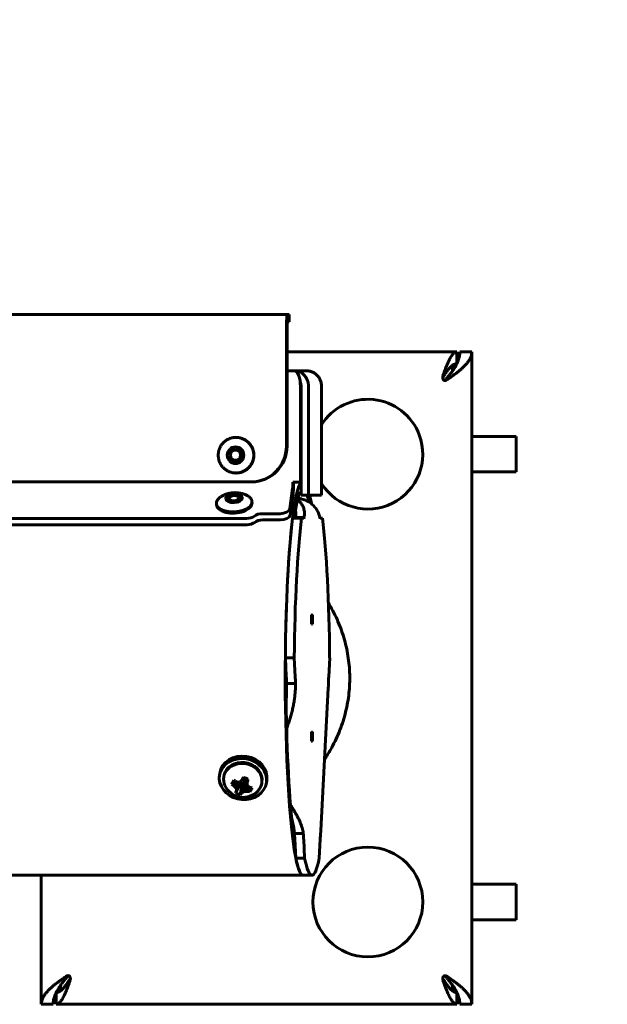
# Model space of a CAD drawing. Units: millimetres. Extents: x -2471 to 2471, y -2292 to 2292.
# Drawn here: x 819 to 1017, y 460 to 792 of the extents above; entities that cross this region are included whole.
import ezdxf

# ---------------------------------------------------------------- set-up
doc = ezdxf.new("R2010")
doc.units = ezdxf.units.MM
doc.linetypes.add('K5LT_BASIC', pattern=[0])

# ---------------------------------------------------------------- blocks, each defined once
blk = doc.blocks.new('U0')
at = {"color": 150, "linetype": 'K5LT_BASIC', "lineweight": 60, "true_color": 0x0080ff}
blk.add_arc((971, 792), 1500, 0, 90, dxfattribs=at)

msp = doc.modelspace()

# ---------------------------------------------------------------- linework, layer by layer
at = {"color": 150, "linetype": 'K5LT_BASIC', "lineweight": 60, "true_color": 0x0080ff}
for p, q in [((795.04, 692.65), (909, 692.65)), ((909.49, 692.65), (909, 692.65)), ((909.49, 692.65), (909.54, 692.65)), ((909.54, 690.15), (909.54, 692.65)), ((908.55, 687.65), (908.54, 648.15)), ((908.77, 648.15), (908.77, 687.65)), ((909, 690.15), (909.49, 690.15)), ((909.54, 690.15), (909.49, 690.15)), ((908.77, 680), (966, 680)), ((966, 680), (966, 676.02)), ((967, 680), (971, 680)), ((971, 680), (971, 460)), ((964.5, 675.45), (964.5, 673.54)), ((911.21, 673.65), (908.77, 673.65)), ((911.21, 673.65), (915.14, 673.65)), ((961.21, 671.42), (961.21, 671.42)), ((913.25, 636.03), (913.25, 668.65)), ((913.48, 631.65), (913.48, 668.65)), ((913.48, 668.65), (913.48, 636.03)), ((915.97, 668.65), (915.97, 631.65)), ((920.34, 631.65), (920.34, 668.65)), ((891.61, 651.15), (891.57, 651.15)), ((986, 651.5), (971, 651.5)), ((986, 639.5), (986, 651.5)), ((891.61, 639.15), (891.57, 639.15)), ((986, 639.5), (971, 639.5)), ((-547.49, 636.15), (896.59, 636.15)), ((896.59, 636.15), (896.82, 636.15)), ((913.25, 636.03), (910.76, 636.03)), ((913.48, 636.03), (913.25, 636.03)), ((889.2, 630.85), (889.44, 631.06)), ((892.54, 631.03), (892.28, 631.22)), ((909.66, 627.02), (910.66, 633.91)), ((910.78, 631.79), (909.78, 624.9)), ((915.97, 631.65), (913.48, 631.65)), ((920.34, 631.65), (915.97, 631.65)), ((885, 628.45), (884.98, 628.87)), ((896.98, 629.13), (896.96, 629.55)), ((906.44, 625.43), (900.47, 625.43)), ((914.52, 624.2), (911.53, 624.2)), ((895.06, 623.84), (-548.63, 623.84)), ((895.18, 621.72), (-548.52, 621.72)), ((900.59, 623.31), (906.56, 623.31)), ((913.65, 623.9), (910.66, 623.9)), ((913.65, 623.9), (914.3, 623.9)), ((920.01, 623.9), (920.67, 623.9)), ((917.01, 588.15), (917.01, 591.25)), ((917.31, 591.25), (917.01, 591.25)), ((917.31, 591.25), (917.31, 588.15)), ((917.16, 588.23), (917.01, 588.23)), ((911.19, 576.78), (908.2, 576.78)), ((908.53, 570.47), (908.2, 576.78)), ((911.52, 570.47), (911.19, 576.78)), ((923.13, 576.78), (922.8, 570.47)), ((911.61, 568.21), (908.62, 568.21)), ((922.66, 566.55), (920.16, 518.58)), ((917.01, 548.75), (917.01, 551.84)), ((917.16, 551.77), (917.01, 551.77)), ((917.31, 551.84), (917.31, 548.75)), ((917.31, 548.75), (917.01, 548.75)), ((886.13, 537.98), (886.01, 537.18)), ((887.44, 536.6), (887.49, 536.95)), ((890.13, 534.23), (891.69, 535.06)), ((890.93, 533.6), (892.41, 534.89)), ((891.69, 531.89), (893.22, 534.83)), ((891.76, 532.76), (893.27, 535.16)), ((893.06, 534.52), (893.22, 534.83)), ((893.27, 535.16), (893.2, 535.21)), ((893.22, 534.83), (893.27, 535.16)), ((893.41, 531.17), (893.78, 534.59)), ((893.62, 535.64), (893.85, 536.06)), ((893.78, 534.59), (893.62, 534.28)), ((894.03, 534.85), (893.78, 534.59)), ((893.85, 536.06), (894.01, 536.37)), ((894.09, 536.57), (894.01, 536.37)), ((894.01, 536.37), (894.57, 536.14)), ((894.18, 531.75), (894.03, 534.85)), ((894.42, 534.79), (894.03, 534.85)), ((894.41, 535.82), (894.36, 535.49)), ((895.23, 533.81), (894.36, 535.49)), ((894.57, 536.14), (894.41, 535.82)), ((895.33, 534.93), (894.41, 535.82)), ((894.78, 534.63), (894.42, 534.79)), ((895.35, 531.76), (894.42, 534.79)), ((895.68, 535.91), (894.57, 536.14)), ((894.79, 534.65), (894.78, 534.63)), ((896.28, 531.67), (894.78, 534.63)), ((900.28, 534.6), (900.33, 534.95)), ((901.94, 535.51), (901.82, 534.71)), ((891.42, 531.35), (893.06, 534.52)), ((893.01, 530.68), (893.62, 534.28)), ((893.62, 534.28), (893.06, 534.52)), ((914.24, 517.58), (911.25, 517.58)), ((911.72, 509.32), (911.39, 515.63)), ((914.7, 509.32), (914.38, 515.63)), ((919.94, 515.63), (919.61, 509.32)), ((914.7, 509.32), (911.72, 509.32)), ((-378.74, 503.5), (914.17, 503.5)), ((826, 460), (826, 503.5)), ((917.16, 503.5), (914.17, 503.5)), ((986, 500.5), (971, 500.5)), ((986, 488.5), (986, 500.5)), ((986, 488.5), (971, 488.5)), ((835.78, 468.58), (835.78, 468.58)), ((962.01, 469.66), (962.01, 469.66)), ((832.5, 464.55), (832.5, 466.46)), ((964.5, 464.55), (964.5, 466.46)), ((831, 460), (831, 463.98)), ((966, 463.98), (966, 460)), ((830, 460), (826, 460)), ((966, 460), (831, 460)), ((971, 460), (967, 460))]:
    msp.add_line(p, q, dxfattribs=at)
msp.add_circle((936, 494.5), 18.5, dxfattribs=at)
for centre, radius, start, end in [((961.83, 671.02), 0.62, 148.2981, 165.8813), ((936, 645.5), 18.5, 20.7153, 147.7971), ((936, 645.5), 18.5, 212.2024, 20.7153), ((886.67, 628.97), 1.69, 171.7267, 183.2022), ((894, 536.53), 6.76, 204.0732, 318.1661), ((835.16, 468.98), 0.62, 328.2981, 345.8813), ((961.83, 468.98), 0.625, 194.1832, 211.6369)]:
    msp.add_arc(centre, radius, start, end, dxfattribs=at)
for centre, major_axis, ratio, start_param, end_param in [((909, 687.65), (0, 5), 0.090205, 0, 1.570796), ((909, 687.65), (0, -2.5), 0.090205, 3.141593, 4.712389), ((911.21, 668.65), (0, -5), 0.407757, 2.010438, 3.141593), ((911.21, 668.65), (0, 5), 0.950821, 4.712389, 6.283185), ((911.21, 668.65), (0, -5), 0.407757, 1.570796, 2.010438), ((911.21, 668.65), (0, -2.5), 0.905718, 1.570796, 1.876491), ((911.21, 668.65), (0, -2.5), 0.905718, 1.570796, 1.876491), ((891.61, 645.15), (0, -6), 0.995923, 0, 3.141593), ((896.59, 648.15), (0, -12), 0.995923, 0, 1.570796), ((896.82, 648.15), (0, 12), 0.995923, 3.141593, 4.712389), ((891.42, 645.15), (0, 2), 0.995923, 0, 1.570796), ((891.42, 645.15), (0, 2), 0.995923, 1.570796, 3.141593), ((891.45, 645.15), (0, 2), 0.995923, 0.007802, 1.570796), ((891.45, 645.15), (0, -2), 0.995923, 4.712389, 6.275383), ((891.42, 645.15), (0, 2), 0.995923, 3.141593, 6.283185), ((914.17, 570), (0, 66.5), 0.090205, 0.118476, 2.348676), ((910.54, 636.03), (0, -2.5), 0.090205, 0.558505, 1.570796), ((910.54, 636.03), (0, 5), 0.090205, 3.700098, 4.712389), ((890.89, 630.65), (2, 0.11), 0.527759, 0, 3.035193), ((890.9, 630.36), (2, 0.11), 0.527759, 2.561119, 3.002509), ((890.89, 630.65), (-1.69, -0.1), 0.527759, 5.702712, 9.318378), ((890.89, 630.65), (-1.69, -0.1), 0.527759, 3.722066, 5.702712), ((890.89, 630.65), (-1.69, -0.1), 0.527759, 3.035193, 3.722066), ((890.9, 630.36), (2, 0.11), 0.527759, 0.139083, 0.580474), ((914.17, 570), (0, 63.5), 0.090205, 0.121384, 0.557049), ((914.17, 570), (0, 63.5), 0.090205, -0.365908, -0.242105), ((914.17, 570), (0, 66.5), 0.090205, -0.487641, -0.38436), ((890.99, 628.79), (-5.99, -0.34), 0.527759, 0, 3.141593), ((890.89, 630.65), (2, 0.11), 0.527759, 3.141593, 6.283185), ((890.89, 630.65), (2, 0.11), 0.527759, 3.035193, 3.141593), ((895.29, 625.43), (3, 0.17), 0.527759, 4.605989, 5.653187), ((900.24, 623.84), (-3, -0.17), 0.527759, 4.605989, 5.653187), ((906.67, 627.02), (3, 0.17), 0.527759, 4.605989, 6.176785), ((906.79, 624.9), (3, 0.17), 0.527759, 4.605989, 6.176785), ((911.31, 633.9), (0, -10), 0.090205, 0, 0.245566), ((914.3, 633.9), (0, -10), 0.090205, 0, 0.245566), ((920.01, 633.9), (0, -10), 0.090205, 6.03762, 6.283185), ((895.41, 623.31), (3, 0.17), 0.527759, 4.605989, 5.653187), ((900.36, 621.72), (-3, -0.17), 0.527759, 4.605989, 5.653187), ((914.17, 570), (0, -66.5), 0.090205, 3.767339, 4.610242), ((917.16, 570), (0, -66.5), 0.090205, 3.767339, 4.610242), ((917.16, 570), (0, 66.5), 0.090205, 4.814536, 5.657439), ((917.16, 570), (0, 21.31), 0.090205, 0, 0.077503), ((917.16, 570), (0, 21.31), 0.090205, 6.205682, 6.283185), ((917.16, 570), (0, 18.23), 0.090205, 0, 0.090641), ((917.16, 570), (0, 18.23), 0.090205, 6.192544, 6.283185), ((914.17, 570), (0, 63.5), 0.090205, 1.537346, 2.363713), ((907.75, 565.47), (0, 10), 0.090205, -1.292763, -1.047198), ((910.74, 565.47), (0, 10), 0.090205, -1.292763, -1.047198), ((923.58, 565.47), (0, -10), 0.090205, 4.18879, 4.434356), ((917.16, 570), (0, -18.23), 0.090205, 6.192544, 6.283185), ((917.16, 570), (0, -18.23), 0.090205, 0, 0.090641), ((917.16, 570), (0, -21.31), 0.090205, 6.205682, 6.283185), ((917.16, 570), (0, -21.31), 0.090205, 0, 0.077503), ((893.91, 535.95), (-7.9, 1.23), 0.862495, 3.141593, 6.283185), ((894.04, 536.75), (-7.9, 1.23), 0.862495, 3.141593, 6.283185), ((893.86, 535.6), (-6.42, 1), 0.862495, 3.141593, 6.007025), ((893.91, 535.95), (-6.42, 1), 0.862495, 3.141593, 6.007025), ((893.86, 535.6), (6.42, -1), 0.862495, 2.865432, 3.141593), ((893.91, 535.95), (-6.42, 1), 0.862495, 6.007025, 6.283185), ((893.91, 535.95), (-7.9, 1.23), 0.862495, 0, 0.179205), ((893.91, 535.95), (-7.9, 1.23), 0.862495, 0.179205, 3.141593), ((893.86, 535.6), (6.42, -1), 0.862495, 3.141593, 3.651409), ((894.21, 536.36), (-4.25, -5.25), 0.347629, -1.024792, -0.896055), ((894.21, 536.36), (-4.25, -5.25), 0.347629, -1.153528, -1.024792), ((893.97, 536.45), (6.1, -2.91), 0.340202, 4.339748, 4.494165), ((893.98, 536.39), (6.68, -1.04), 0.260155, 4.401404, 4.577148), ((894.11, 536.43), (4.67, 4.89), 0.02814, 4.402049, 4.577793), ((894.08, 536.49), (-3.09, -6.01), 0.004062, 4.701009, 4.855426), ((893.89, 536.26), (-6.25, 2.55), 0.053503, 4.445025, 4.702499), ((893.86, 536.53), (0.12, 6.76), 0.227939, 4.301093, 4.476837), ((893.92, 536.55), (2.07, 6.44), 0.276362, 4.546621, 4.701038), ((893.86, 535.6), (-6.42, 1), 0.862495, 2.739092, 3.141593), ((894.04, 536.59), (5.92, -3.27), 0.620626, 4.369378, 4.523794), ((894.09, 536.6), (4.32, -5.2), 0.643434, 4.755575, 4.931319), ((894.08, 536.49), (-3.09, -6.01), 0.004062, -0.696771, -0.542354), ((894.09, 536.64), (5.38, -4.08), 0.874399, 4.872017, 5.129491), ((894.14, 536.49), (-1.95, -6.47), 0.227904, -0.888986, -0.713242), ((893.89, 536.59), (3.29, 5.91), 0.483983, 3.886619, 4.062363), ((894.02, 536.63), (6.68, -1.04), 0.715998, 4.847675, 5.023419), ((893.91, 536.42), (5.19, -4.33), 0.187592, -1.161834, -0.98609), ((894.04, 536.59), (5.92, -3.27), 0.620626, -1.028403, -0.873986), ((893.97, 536.45), (6.1, -2.91), 0.340202, -1.058032, -0.903615), ((893.77, 536.54), (0.43, 6.74), 0.580273, 3.942853, 4.007965), ((893.77, 536.54), (0.43, 6.74), 0.580273, 4.007965, 4.200327), ((893.86, 535.6), (6.42, -1), 0.862495, 5.773369, 5.880685), ((893.92, 536.55), (-2.07, -6.44), 0.276362, 0.519623, 0.67404), ((914.17, 570), (0, 63.5), 0.090205, -3.919472, -3.631741), ((914.17, 570), (0, 66.5), 0.090205, 2.348676, 3.141593), ((910.61, 510.63), (0, 10), 0.090205, -1.047198, -0.801632), ((913.59, 510.63), (0, 10), 0.090205, -1.047198, -0.801632), ((920.72, 510.63), (0, -10), 0.090205, 3.943225, 4.18879), ((914.17, 570), (0, -66.5), 0.090205, 5.861734, 6.283185), ((917.16, 570), (0, -66.5), 0.090205, 5.861734, 6.283185), ((917.16, 570), (0, -66.5), 0.090205, 0, 0.421451)]:
    msp.add_ellipse(centre, major_axis=major_axis, ratio=ratio, start_param=start_param, end_param=end_param, dxfattribs=at)
for centre, major_axis, ratio in [((891.42, 645.15), (0, -2.8), 0.995923), ((891.42, 645.15), (0, -1.7), 0.995923), ((890.89, 630.65), (-2.8, -0.16), 0.527759)]:
    msp.add_ellipse(centre, major_axis=major_axis, ratio=ratio, dxfattribs=at)
for points in [[(961.3, 671.97), (961.42, 672.31), (961.66, 672.98), (962.02, 673.97), (962.39, 674.91), (962.75, 675.8), (963.11, 676.63), (963.47, 677.38), (963.83, 678.06), (964.19, 678.64), (964.55, 679.13), (964.91, 679.51), (965.27, 679.79), (965.64, 679.96), (965.88, 680), (966, 680)], [(962.08, 670.48), (962.29, 670.73), (962.69, 671.21), (963.29, 671.95), (963.87, 672.68), (964.41, 673.41), (964.92, 674.14), (965.38, 674.88), (965.8, 675.61), (966.16, 676.34), (966.46, 677.07), (966.7, 677.8), (966.87, 678.54), (966.97, 679.27), (967, 679.76), (967, 680)], [(971, 680), (971, 679.76), (970.96, 679.27), (970.78, 678.54), (970.48, 677.8), (970.07, 677.07), (969.55, 676.34), (968.92, 675.61), (968.21, 674.88), (967.4, 674.14), (966.53, 673.41), (965.59, 672.68), (964.6, 671.95), (963.56, 671.21), (962.86, 670.73), (962.5, 670.48)], [(965.99, 676), (965.87, 676), (965.63, 675.98), (965.27, 675.88), (964.91, 675.71), (964.55, 675.49), (964.19, 675.21), (963.82, 674.87), (963.46, 674.48), (963.1, 674.04), (962.74, 673.56), (962.38, 673.05), (962.02, 672.5), (961.66, 671.94), (961.42, 671.55), (961.3, 671.35)], [(914.59, 624.54), (914.62, 624.77), (914.66, 625.22), (914.64, 625.9), (914.56, 626.55), (914.41, 627.18), (914.19, 627.77), (913.92, 628.33), (913.59, 628.84), (913.2, 629.29), (912.77, 629.69), (912.46, 629.92), (912.3, 630.02)], [(913.8, 630.37), (914.06, 630.3), (914.59, 630.13), (915.35, 629.8), (916.08, 629.4), (916.75, 628.94), (917.37, 628.43), (917.94, 627.86), (918.44, 627.26), (918.87, 626.61), (919.23, 625.94), (919.52, 625.24), (919.66, 624.77), (919.71, 624.54)], [(911.53, 624.2), (911.56, 624.25), (911.58, 624.31), (911.6, 624.38)], [(911.6, 624.38), (911.64, 624.49), (911.69, 624.72), (911.75, 625.05), (911.77, 625.37), (911.76, 625.68), (911.72, 625.98), (911.66, 626.26), (911.6, 626.44), (911.56, 626.52)], [(908.64, 567.41), (908.63, 567.68), (908.63, 567.95), (908.62, 568.21)], [(908.48, 562.62), (908.51, 563.02), (908.56, 563.81), (908.62, 565.01), (908.64, 566.21), (908.64, 567.01), (908.64, 567.41)], [(908.65, 553.1), (908.84, 553.59), (909.21, 554.58), (909.71, 556.1), (910.18, 557.65), (910.58, 559.22), (910.93, 560.81), (911.21, 562.43), (911.42, 564.05), (911.56, 565.69), (911.6, 566.78), (911.61, 567.33)], [(922.69, 567.33), (922.69, 567.2), (922.68, 566.94), (922.67, 566.68), (922.66, 566.55)], [(914.17, 518.13), (914.12, 518.44), (913.98, 519.07), (913.71, 520.03), (913.36, 520.99), (912.93, 521.97), (912.45, 522.96), (911.9, 523.98), (911.29, 525.03), (910.64, 526.1), (910.18, 526.84), (909.94, 527.21)], [(911.2, 518.21), (911.16, 518.52), (911.09, 519.16), (910.94, 520.12), (910.76, 521.08), (910.55, 522.05), (910.4, 522.7), (910.32, 523.03)], [(911.25, 517.58), (911.24, 517.8), (911.22, 518.01), (911.2, 518.21)], [(920.16, 518.58), (920.16, 518.5), (920.15, 518.35), (920.14, 518.2), (920.13, 518.13)], [(826, 460), (826, 460.24), (826.04, 460.73), (826.22, 461.46), (826.51, 462.2), (826.93, 462.93), (827.45, 463.66), (828.07, 464.39), (828.79, 465.12), (829.59, 465.86), (830.46, 466.59), (831.41, 467.32), (832.4, 468.05), (833.43, 468.78), (834.13, 469.27), (834.49, 469.52)], [(834.91, 469.52), (834.71, 469.27), (834.3, 468.78), (833.7, 468.05), (833.13, 467.32), (832.58, 466.59), (832.08, 465.86), (831.61, 465.12), (831.2, 464.39), (830.84, 463.66), (830.53, 462.93), (830.3, 462.2), (830.12, 461.46), (830.02, 460.73), (830, 460.24), (830, 460)], [(831.01, 464), (831.13, 464), (831.37, 464.02), (831.73, 464.12), (832.09, 464.28), (832.45, 464.51), (832.81, 464.79), (833.17, 465.13), (833.53, 465.52), (833.89, 465.96), (834.25, 466.44), (834.61, 466.95), (834.97, 467.5), (835.33, 468.06), (835.57, 468.45), (835.69, 468.65)], [(961.3, 468.65), (961.42, 468.45), (961.66, 468.06), (962.02, 467.5), (962.38, 466.95), (962.74, 466.44), (963.1, 465.96), (963.46, 465.52), (963.82, 465.13), (964.19, 464.79), (964.55, 464.51), (964.91, 464.28), (965.27, 464.12), (965.63, 464.02), (965.87, 464), (965.99, 464)], [(967, 460), (967, 460.24), (966.97, 460.73), (966.87, 461.46), (966.7, 462.2), (966.46, 462.93), (966.16, 463.66), (965.8, 464.39), (965.38, 465.12), (964.92, 465.86), (964.41, 466.59), (963.87, 467.32), (963.29, 468.05), (962.69, 468.78), (962.29, 469.27), (962.08, 469.52)], [(962.5, 469.52), (962.86, 469.27), (963.56, 468.78), (964.6, 468.05), (965.59, 467.32), (966.53, 466.59), (967.4, 465.86), (968.21, 465.12), (968.92, 464.39), (969.55, 463.66), (970.07, 462.93), (970.48, 462.2), (970.78, 461.46), (970.96, 460.73), (971, 460.24), (971, 460)], [(835.69, 468.03), (835.57, 467.69), (835.33, 467.02), (834.97, 466.03), (834.61, 465.09), (834.25, 464.2), (833.88, 463.37), (833.52, 462.62), (833.16, 461.94), (832.8, 461.36), (832.44, 460.87), (832.08, 460.48), (831.72, 460.21), (831.36, 460.04), (831.12, 460), (831, 460)], [(966, 460), (965.88, 460), (965.64, 460.04), (965.27, 460.21), (964.91, 460.48), (964.55, 460.87), (964.19, 461.36), (963.83, 461.94), (963.47, 462.62), (963.11, 463.37), (962.75, 464.2), (962.39, 465.09), (962.02, 466.03), (961.66, 467.02), (961.42, 467.69), (961.3, 468.03)]]:
    msp.add_open_spline(points, degree=3, dxfattribs=at)
for points, knots in [([(913.06, 670.77), (913.08, 670.68), (913.09, 670.59), (913.11, 670.49), (913.12, 670.48), (913.14, 670.36), (913.16, 670.27), (913.19, 670.12), (913.2, 670.08), (913.22, 670), (913.23, 669.97), (913.24, 669.91), (913.25, 669.88), (913.27, 669.8), (913.28, 669.74), (913.32, 669.59), (913.35, 669.49), (913.37, 669.4)], [0, 0, 0, 0, 3.722386, 3.722386, 4.2, 4.2, 8.4, 8.4, 10.538582, 10.538582, 11.899573, 11.899573, 13.260564, 13.260564, 15.960602, 15.960602, 21, 21, 21, 21]), ([(920.34, 668.65), (920.34, 668.88), (920.31, 669.32), (920.18, 669.93), (919.99, 670.48), (919.75, 670.99), (919.44, 671.49), (919.07, 671.94), (918.64, 672.36), (918.17, 672.72), (917.66, 673.04), (917.11, 673.29), (916.52, 673.48), (915.95, 673.59), (915.48, 673.64), (915.23, 673.65), (915.14, 673.65)], [0, 0, 0, 0, 1.524184, 2.854012, 4.04259, 5.263801, 6.5244, 7.770717, 9.02532, 10.282402, 11.542661, 12.816704, 14.062548, 15.436008, 16.40148, 17, 17, 17, 17]), ([(961.21, 671.42), (961.21, 671.51), (961.22, 671.65), (961.26, 671.84), (961.29, 671.93), (961.3, 671.97)], [0, 0, 0, 0, 2.872693, 4.632892, 6, 6, 6, 6]), ([(961.5, 670.5), (961.45, 670.56), (961.38, 670.68), (961.29, 670.88), (961.24, 671.08), (961.22, 671.26), (961.21, 671.37), (961.21, 671.42)], [0, 0, 0, 0, 2.006393, 3.755272, 5.309813, 6.902548, 8, 8, 8, 8]), ([(962.01, 670.34), (961.97, 670.34), (961.9, 670.34), (961.8, 670.36), (961.68, 670.39), (961.58, 670.44), (961.51, 670.49), (961.5, 670.5)], [0, 0, 0, 0, 1.98583, 3.102592, 4.249337, 7.239531, 8, 8, 8, 8]), ([(961.87, 670.35), (961.9, 670.36), (961.97, 670.38), (962.04, 670.44), (962.08, 670.48), (962.08, 670.48)], [0, 0, 0, 0, 2.027428, 5.5836, 6, 6, 6, 6]), ([(962.5, 670.48), (962.46, 670.45), (962.35, 670.4), (962.19, 670.35), (962.06, 670.34), (962.01, 670.34)], [0, 0, 0, 0, 1.730256, 4.23026, 6, 6, 6, 6]), ([(891.57, 651.15), (891.44, 651.15), (891.19, 651.14), (890.82, 651.1), (890.45, 651.04), (890.08, 650.96), (889.72, 650.86), (889.37, 650.73), (889.02, 650.58), (888.69, 650.41), (888.36, 650.21), (888.05, 650), (887.76, 649.77), (887.47, 649.52), (887.21, 649.25), (886.96, 648.97), (886.73, 648.67), (886.52, 648.36), (886.33, 648.04), (886.16, 647.7), (886.01, 647.35), (885.88, 647), (885.78, 646.64), (885.69, 646.27), (885.62, 645.77), (885.59, 645.4), (885.59, 645.15)], [0, 0, 0, 0, 1.084469, 2.164641, 3.244813, 4.324985, 5.405157, 6.485329, 7.5655, 8.645672, 9.725844, 10.806016, 11.886188, 12.96636, 14.046532, 15.126704, 16.206875, 17.287047, 18.367219, 19.447391, 20.527563, 21.607735, 22.687907, 23.768079, 24.848251, 27, 27, 27, 27]), ([(891.57, 639.15), (891.69, 639.15), (891.95, 639.15), (892.32, 639.19), (892.69, 639.25), (893.06, 639.33), (893.42, 639.44), (893.77, 639.56), (894.12, 639.71), (894.45, 639.89), (894.77, 640.08), (895.09, 640.29), (895.38, 640.52), (895.66, 640.77), (895.93, 641.04), (896.18, 641.32), (896.41, 641.62), (896.62, 641.93), (896.81, 642.26), (896.98, 642.59), (897.13, 642.94), (897.26, 643.29), (897.36, 643.66), (897.44, 644.02), (897.52, 644.52), (897.54, 644.9), (897.54, 645.15), (897.54, 645.4), (897.52, 645.77), (897.44, 646.27), (897.36, 646.64), (897.26, 647), (897.13, 647.36), (896.98, 647.7), (896.81, 648.04), (896.62, 648.36), (896.41, 648.68), (896.18, 648.97), (895.93, 649.26), (895.66, 649.52), (895.38, 649.77), (895.08, 650), (894.77, 650.22), (894.45, 650.41), (894.11, 650.58), (893.77, 650.73), (893.42, 650.86), (893.05, 650.96), (892.69, 651.04), (892.32, 651.1), (891.94, 651.14), (891.69, 651.15), (891.57, 651.15)], [0, 0, 0, 0, 1.084469, 2.164641, 3.244813, 4.324985, 5.405157, 6.485329, 7.5655, 8.645672, 9.725844, 10.806016, 11.886188, 12.96636, 14.046532, 15.126704, 16.206875, 17.287047, 18.367219, 19.447391, 20.527563, 21.607735, 22.687907, 23.768079, 24.848251, 27, 27, 27, 29.160344, 30.240516, 31.320688, 32.400859, 33.481031, 34.561203, 35.641375, 36.721547, 37.801719, 38.881891, 39.962063, 41.042235, 42.122406, 43.202578, 44.28275, 45.362922, 46.443094, 47.523266, 48.603438, 49.68361, 50.763782, 51.843953, 52.924125, 54, 54, 54, 54]), ([(885.59, 645.15), (885.59, 644.9), (885.62, 644.52), (885.7, 644.02), (885.78, 643.65), (885.88, 643.29), (886.01, 642.94), (886.16, 642.59), (886.33, 642.25), (886.52, 641.93), (886.73, 641.62), (886.96, 641.32), (887.21, 641.04), (887.48, 640.77), (887.76, 640.52), (888.06, 640.29), (888.37, 640.08), (888.69, 639.88), (889.02, 639.71), (889.37, 639.56), (889.72, 639.44), (890.08, 639.33), (890.45, 639.25), (890.82, 639.19), (891.19, 639.15), (891.44, 639.15), (891.57, 639.15)], [0, 0, 0, 0, 2.160344, 3.240516, 4.320688, 5.400859, 6.481031, 7.561203, 8.641375, 9.721547, 10.801719, 11.881891, 12.962063, 14.042235, 15.122406, 16.202578, 17.28275, 18.362922, 19.443094, 20.523266, 21.603438, 22.68361, 23.763782, 24.843953, 25.924125, 27, 27, 27, 27]), ([(886.39, 631.07), (886.23, 630.96), (886.01, 630.8), (885.75, 630.57), (885.58, 630.38), (885.42, 630.19), (885.29, 630), (885.18, 629.81), (885.06, 629.54), (885.01, 629.34), (884.99, 629.21)], [0, 0, 0, 0, 2.138982, 3.247712, 4.356442, 5.465172, 6.573902, 7.682632, 8.791362, 11, 11, 11, 11]), ([(895.31, 631.57), (895.19, 631.64), (895.06, 631.7), (894.88, 631.78), (894.82, 631.81), (894.73, 631.84), (894.71, 631.85), (894.67, 631.87), (894.65, 631.88), (894.42, 631.97), (894.21, 632.05), (893.89, 632.15), (893.79, 632.18), (893.48, 632.26), (893.28, 632.31), (892.87, 632.39), (892.66, 632.42), (892.26, 632.47), (892.06, 632.49), (891.66, 632.52), (891.46, 632.52), (891.05, 632.52), (890.85, 632.51), (890.45, 632.48), (890.24, 632.46), (889.83, 632.4), (889.64, 632.37), (889.24, 632.29), (889.05, 632.24), (888.76, 632.16), (888.66, 632.13), (888.42, 632.06), (888.28, 632.01), (887.95, 631.89), (887.75, 631.81), (887.37, 631.64), (887.19, 631.54), (886.88, 631.37), (886.76, 631.3), (886.57, 631.19), (886.51, 631.15), (886.43, 631.09), (886.41, 631.08), (886.39, 631.07)], [0, 0, 0, 0, 0.627843, 0.627843, 0.923805, 0.923805, 1.032994, 1.032994, 1.142182, 1.142182, 2.141934, 2.141934, 2.621329, 2.621329, 3.572432, 3.572432, 4.488145, 4.488145, 5.395649, 5.395649, 6.293973, 6.293973, 7.195857, 7.195857, 8.123414, 8.123414, 9.020098, 9.020098, 9.919494, 9.919494, 10.376074, 10.376074, 11.035776, 11.035776, 11.975108, 11.975108, 12.91444, 12.91444, 13.555603, 13.555603, 13.893856, 13.893856, 14, 14, 14, 14]), ([(896.96, 629.55), (896.95, 629.64), (896.93, 629.79), (896.87, 630), (896.8, 630.2), (896.7, 630.38), (896.57, 630.57), (896.43, 630.74), (896.26, 630.92), (896.08, 631.08), (895.78, 631.31), (895.51, 631.47), (895.31, 631.57)], [0, 0, 0, 0, 1.462773, 2.582074, 3.701374, 4.820674, 5.939975, 7.059275, 8.178576, 9.297876, 10.417176, 13, 13, 13, 13]), ([(912.47, 630.65), (912.57, 630.63), (912.76, 630.61), (913.04, 630.56), (913.31, 630.5), (913.52, 630.44), (913.68, 630.4), (913.76, 630.38), (913.8, 630.37)], [0, 0, 0, 0, 1.409421, 3.089515, 4.841534, 6.542322, 7.929987, 9, 9, 9, 9]), ([(914.52, 624.2), (914.54, 624.26), (914.56, 624.37), (914.58, 624.49), (914.59, 624.54)], [0, 0, 0, 0, 3.333333, 5, 5, 5, 5]), ([(919.71, 624.54), (919.73, 624.45), (919.76, 624.33), (919.79, 624.23), (919.8, 624.2)], [0, 0, 0, 0, 3.333333, 5, 5, 5, 5]), ([(922.7, 595.35), (922.8, 595.19), (924.02, 593.15), (926.08, 589.09), (928.23, 583.01), (929.56, 576.73), (930.04, 570.42), (929.67, 564.05), (928.46, 557.81), (926.4, 551.68), (923.95, 546.65), (922.12, 543.68), (921.41, 542.63)], [0, 0, 0, 0, 0.128899, 1.625586, 3.144808, 4.625524, 6.140788, 7.616076, 9.131633, 10.612588, 12.132849, 13, 13, 13, 13]), ([(911.61, 567.33), (911.61, 567.53), (911.61, 567.83), (911.61, 568.12), (911.61, 568.21)], [0, 0, 0, 0, 3.333333, 5, 5, 5, 5]), ([(922.71, 568.21), (922.71, 568.02), (922.7, 567.73), (922.69, 567.43), (922.69, 567.33)], [0, 0, 0, 0, 3.333333, 5, 5, 5, 5]), ([(914.24, 517.58), (914.23, 517.71), (914.21, 517.9), (914.18, 518.07), (914.17, 518.13)], [0, 0, 0, 0, 3.333333, 5, 5, 5, 5]), ([(920.13, 518.13), (920.12, 518.01), (920.1, 517.84), (920.08, 517.65), (920.07, 517.58)], [0, 0, 0, 0, 3.333333, 5, 5, 5, 5]), ([(834.49, 469.52), (834.53, 469.54), (834.62, 469.59), (834.75, 469.64), (834.88, 469.66), (834.95, 469.66), (834.98, 469.66)], [0, 0, 0, 0, 2.196856, 4.113099, 5.822871, 7, 7, 7, 7]), ([(835.12, 469.65), (835.08, 469.64), (835.02, 469.62), (834.96, 469.57), (834.93, 469.53), (834.91, 469.52)], [0, 0, 0, 0, 2.836247, 4.624989, 6, 6, 6, 6]), ([(834.98, 469.66), (835, 469.66), (835.06, 469.66), (835.16, 469.65), (835.29, 469.61), (835.4, 469.56), (835.47, 469.52), (835.5, 469.5)], [0, 0, 0, 0, 0.626002, 2.584718, 4.475101, 6.284076, 8, 8, 8, 8]), ([(835.5, 469.5), (835.54, 469.44), (835.62, 469.31), (835.7, 469.12), (835.75, 468.92), (835.78, 468.74), (835.78, 468.63), (835.78, 468.58)], [0, 0, 0, 0, 2.006393, 3.755272, 5.309813, 6.902548, 8, 8, 8, 8]), ([(835.78, 468.58), (835.78, 468.49), (835.77, 468.34), (835.73, 468.16), (835.7, 468.07), (835.69, 468.03)], [0, 0, 0, 0, 2.872693, 4.632892, 6, 6, 6, 6]), ([(961.21, 468.58), (961.21, 468.62), (961.21, 468.72), (961.24, 468.89), (961.28, 469.08), (961.35, 469.26), (961.42, 469.39), (961.47, 469.47), (961.5, 469.5)], [0, 0, 0, 0, 0.930874, 2.719471, 4.565678, 6.362767, 7.844221, 9, 9, 9, 9]), ([(961.3, 468.03), (961.28, 468.11), (961.24, 468.26), (961.21, 468.45), (961.21, 468.55), (961.21, 468.58)], [0, 0, 0, 0, 2.686211, 5.028889, 6, 6, 6, 6]), ([(961.5, 469.5), (961.54, 469.53), (961.63, 469.58), (961.76, 469.63), (961.89, 469.65), (961.97, 469.66), (962.01, 469.66)], [0, 0, 0, 0, 1.897529, 4.170739, 5.257687, 7, 7, 7, 7]), ([(962.08, 469.52), (962.06, 469.54), (962.02, 469.58), (961.95, 469.62), (961.9, 469.64), (961.87, 469.65)], [0, 0, 0, 0, 2.088942, 4.089009, 6, 6, 6, 6]), ([(962.01, 469.66), (962.06, 469.66), (962.14, 469.65), (962.25, 469.63), (962.37, 469.59), (962.45, 469.55), (962.5, 469.52)], [0, 0, 0, 0, 1.718087, 3.269149, 4.530253, 7, 7, 7, 7])]:
    msp.add_open_spline(points, degree=3, knots=knots, dxfattribs=at)
msp.add_rational_spline([(884.98, 628.87), (884.98, 628.79), (885, 628.64), (885.06, 628.42), (885.14, 628.23), (885.24, 628.04), (885.36, 627.86), (885.51, 627.68), (885.67, 627.51), (885.86, 627.34), (886.07, 627.18), (886.3, 627.03), (886.54, 626.89), (886.8, 626.76), (887.18, 626.6), (887.68, 626.42), (888.34, 626.25), (889.03, 626.12), (889.76, 626.05), (890.51, 626.02), (891.26, 626.05), (892.01, 626.12), (892.75, 626.25), (893.45, 626.42), (894.12, 626.63), (894.63, 626.85), (895.02, 627.03), (895.29, 627.18), (895.54, 627.34), (895.77, 627.51), (895.99, 627.68), (896.19, 627.86), (896.36, 628.04), (896.51, 628.23), (896.65, 628.42), (896.76, 628.62), (896.87, 628.88), (896.93, 629.08), (896.94, 629.21), (896.96, 629.32), (896.97, 629.44), (896.96, 629.55)], [1, 1, 1, 1, 1, 1, 1, 1, 1, 1, 1, 1, 1, 1, 1, 1, 1, 1, 1, 1, 1, 1, 1, 1, 1, 1, 1, 1, 1, 1, 1, 1, 1, 1, 1, 1, 1, 1, 1, 0.996659900708, 0.996659900708, 1], degree=3, knots=[0, 0, 0, 0, 1.055255, 1.862727, 2.670199, 3.477671, 4.285142, 5.092614, 5.900086, 6.707557, 7.515029, 8.322501, 9.129972, 9.937444, 10.744916, 12.359859, 13.974802, 15.589746, 17.204689, 18.819633, 20.434576, 22.049519, 23.664463, 25.279406, 26.894349, 28.509293, 29.316764, 30.124236, 30.931708, 31.739179, 32.546651, 33.354123, 34.161595, 34.969066, 35.776538, 36.58401, 37.391481, 39, 39, 39, 39.200287, 39.200287, 39.200287, 39.200287], dxfattribs=at)

# ---------------------------------------------------------------- block references
msp.add_blockref('U0', (0, 0))

doc.saveas('drawing.dxf')
